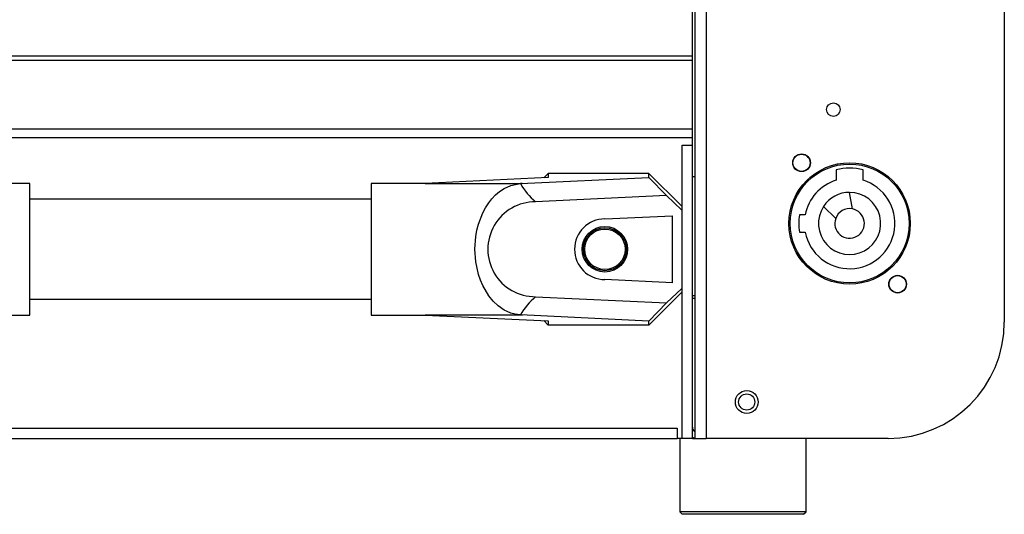
# Model space of a CAD drawing. Extents: x 35 to 2044, y 35 to 1435.
# Drawn here: x 432 to 627, y 1042 to 1140 of the extents above; entities that cross this region are included whole.
import ezdxf

# ---------------------------------------------------------------- set-up
doc = ezdxf.new("R2010")
doc.units = 0
doc.header["$LTSCALE"] = 7
doc.layers.get('0').update_dxf_attribs({"linetype": 'CONTINUOUS'})

msp = doc.modelspace()

# ---------------------------------------------------------------- linework, layer by layer
at = {"color": 7, "linetype": 'CONTINUOUS'}
for p, q in [((565.575, 1260.12), (565.575, 1056.8)), ((567.775, 1261.8), (567.775, 1056.8)), ((626.775, 1238.8), (626.775, 1079.8)), ((565.075, 1132.388), (565.075, 1174.212)), ((565.075, 1132.388), (370.475, 1132.388)), ((565.075, 1131.522), (370.475, 1131.522)), ((565.075, 1131.522), (565.075, 1132.388)), ((565.075, 1117.955), (565.075, 1131.522)), ((565.075, 1117.955), (370.475, 1117.955)), ((565.075, 1116.223), (565.075, 1117.955)), ((565.075, 1116.223), (370.475, 1116.223)), ((565.075, 1114.8), (565.075, 1116.223)), ((563.075, 1114.8), (565.075, 1114.8)), ((563.075, 1056.8), (563.075, 1114.8)), ((565.075, 1056.8), (565.075, 1114.8)), ((536.575, 1108.359), (512.229, 1107.2)), ((531.053, 1107.174), (556.475, 1108.384)), ((535.693, 1108.317), (536.575, 1109.2)), ((536.575, 1109.2), (536.575, 1108.359)), ((556.475, 1109.2), (536.575, 1109.2)), ((556.475, 1108.384), (556.475, 1109.2)), ((556.475, 1109.2), (562.975, 1102.693)), ((559.975, 1104.812), (556.475, 1108.384)), ((565.575, 1108.55), (565.075, 1108.55)), ((593.525, 1109.925), (593.525, 1107.849)), ((598.825, 1107.849), (598.825, 1109.925)), ((433.994, 1107.2), (423.351, 1107.2)), ((433.994, 1081.2), (433.994, 1107.2)), ((512.199, 1107.2), (501.556, 1107.2)), ((501.556, 1107.2), (501.556, 1081.2)), ((512.229, 1107.2), (531.435, 1107.2)), ((531.435, 1107.2), (531.053, 1107.174)), ((559.975, 1104.812), (534.075, 1103.578)), ((562.975, 1101.951), (559.975, 1104.812)), ((596.725, 1102.173), (596.175, 1105.45)), ((501.556, 1104.1), (433.994, 1104.1)), ((562.975, 1102.693), (562.975, 1101.951)), ((591.033, 1102.674), (593.421, 1100.286)), ((547.775, 1100.2), (561.156, 1100.833)), ((561.156, 1087.567), (561.156, 1100.833)), ((562.975, 1101.951), (562.975, 1086.449)), ((587.388, 1101), (586.27, 1101)), ((586.27, 1097.6), (587.388, 1097.6)), ((561.156, 1087.567), (547.775, 1088.2)), ((534.075, 1084.822), (559.975, 1083.588)), ((562.975, 1085.707), (556.475, 1079.2)), ((559.975, 1083.588), (562.975, 1086.449)), ((562.975, 1086.449), (562.975, 1085.707)), ((565.075, 1085.05), (565.575, 1085.05)), ((433.994, 1084.3), (501.556, 1084.3)), ((556.475, 1080.016), (559.975, 1083.588)), ((565.075, 1084.5), (565.575, 1084.5)), ((423.351, 1081.2), (433.994, 1081.2)), ((501.556, 1081.2), (512.199, 1081.2)), ((531.435, 1081.2), (512.229, 1081.2)), ((512.229, 1081.2), (536.575, 1080.041)), ((531.053, 1081.226), (531.435, 1081.2)), ((556.475, 1080.016), (531.053, 1081.226)), ((536.575, 1079.2), (535.693, 1080.083)), ((536.575, 1080.041), (536.575, 1079.2)), ((556.475, 1079.2), (536.575, 1079.2)), ((556.475, 1079.2), (556.475, 1080.016)), ((373.475, 1058.8), (562.075, 1058.8)), ((562.075, 1058.8), (562.075, 1056.8)), ((373.475, 1056.8), (562.075, 1056.8)), ((563.075, 1056.8), (562.075, 1056.8)), ((562.575, 1056.8), (562.575, 1042.283)), ((565.075, 1056.8), (563.075, 1056.8)), ((565.075, 1056.8), (565.575, 1056.8)), ((565.575, 1056.8), (567.775, 1056.8)), ((603.775, 1056.8), (567.775, 1056.8)), ((587.575, 1042.283), (587.575, 1056.8)), ((562.575, 1042.283), (563.075, 1041.8)), ((586.768, 1042.283), (562.575, 1042.283)), ((587.575, 1042.283), (586.768, 1042.283)), ((587.075, 1041.8), (587.575, 1042.283)), ((587.075, 1041.8), (563.075, 1041.8))]:
    msp.add_line(p, q, dxfattribs=at)
at = {"color": 7, "linetype": 'CONTINUOUS', "flags": 128}
for points in [[(588.315, 1108.367), (588.951, 1108.828), (589.153, 1109.031)], [(531.041, 1081.211), (530.039, 1081.346), (529.172, 1081.586), (528.441, 1081.881), (527.846, 1082.19), (526.679, 1082.997), (525.665, 1083.954), (524.804, 1085.008), (523.614, 1087.029), (523.149, 1088.112), (522.771, 1089.225), (522.235, 1091.684), (522.056, 1094.2), (522.235, 1096.715), (522.458, 1097.958), (522.771, 1099.175), (523.614, 1101.371), (524.166, 1102.411), (524.804, 1103.392), (525.435, 1104.19), (526.153, 1104.94), (526.956, 1105.621), (527.846, 1106.21), (529.172, 1106.814), (531.041, 1107.189)], [(604.035, 1090.233), (603.837, 1090.113), (603.197, 1089.569)], [(565.075, 1057.04), (565.233, 1056.967), (565.575, 1056.858)]]:
    msp.add_lwpolyline(points, dxfattribs=at)
at = {"color": 7, "linetype": 'CONTINUOUS'}
for centre, radius in [((592.962, 1121.8), 1.35), ((586.675, 1111.3), 1.75), ((586.675, 1111.3), 1.7), ((596.175, 1099.3), 12), ((596.175, 1099.3), 11.75), ((547.775, 1094.2), 4.5), ((547.775, 1094.2), 4.25), ((547.775, 1094.2), 4), ((605.675, 1087.3), 1.75), ((605.675, 1087.3), 1.7), ((575.825, 1064), 2.25), ((575.825, 1064), 1.6)]:
    msp.add_circle(centre, radius, dxfattribs=at)
for centre, radius, start, end in [((596.175, 1099.3), 10.95, 75.99485, 104.00515), ((543.278, 1114.375), 14.189, 210.49824, 229.55356), ((596.175, 1099.3), 8.95, 107.22287, 169.05048), ((596.175, 1099.3), 8.95, 190.94952, 72.77713), ((596.175, 1099.3), 6.15, 146.72719, 90), ((596.175, 1099.3), 6.15, 90, 146.72719), ((533.997, 1094.2), 9.378, 89.52365, 270.47635), ((596.175, 1099.3), 10.05, 170.26135, 189.73865), ((596.175, 1099.3), 2.925, 160.29953, 79.16083), ((596.175, 1099.3), 2.925, 79.16083, 160.29953), ((547.775, 1094.2), 6, 90, 270), ((543.762, 1073.619), 14.812, 130.85098, 149.09718), ((603.775, 1079.8), 23, 270, 0), ((566.075, 1059), 1, 180, 240)]:
    msp.add_arc(centre, radius, start, end, dxfattribs=at)

doc.saveas('drawing.dxf')
